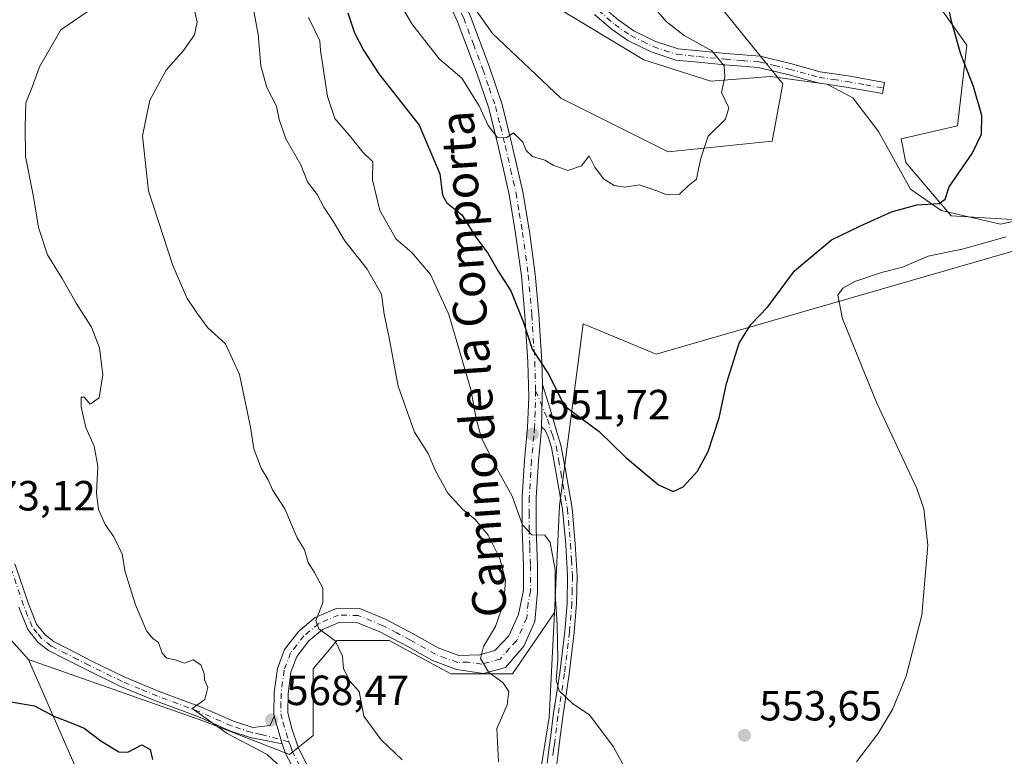
# Model space of a CAD drawing. Units: metres. Extents: x 570020 to 573478, y 4719532 to 4721881.
# Drawn here: x 571339 to 571573, y 4721161 to 4721336 of the extents above; entities that cross this region are included whole.
import ezdxf
from ezdxf.enums import TextEntityAlignment as Align

# ---------------------------------------------------------------- set-up
doc = ezdxf.new("R2010")
doc.units = ezdxf.units.M
doc.header["$MEASUREMENT"] = 0
doc.linetypes.add('DGN Style 4', pattern=[2.6384748266838614, 1.318413404963828, -0.6592067024819142, 0.001648016756204785, -0.6592067024819142])
for name, color, linetype, lineweight in [('Arbolado forestal CxS', 92, 'Continuous', 0), ('Camino Cxs', 7, 'Continuous', 0), ('Camino eje', 30, 'DGN Style 4', 13), ('Corriente natural lineal', 142, 'Continuous', 13), ('Cultivos herbáceos CxS', 92, 'Continuous', 0), ('Curva de nivel maestra', 30, 'Continuous', 30), ('Curva de nivel normal', 30, 'Continuous', 0), ('Matorral CxS', 135, 'Continuous', 0), ('Punto de cota en terreno', 7, 'Continuous', 0), ('Rótulo de punto de cota en terreno', 7, 'Continuous', 0), ('Texto cartográfico', 7, 'Continuous', 0)]:
    doc.layers.add(name, color=color, linetype=linetype, lineweight=lineweight)
doc.styles.add('Style-Arial', font='txt')

# ---------------------------------------------------------------- blocks, each defined once
blk = doc.blocks.new('*U13')
at = {"layer": 'Cultivos herbáceos CxS', "color": 92, "linetype": 'Continuous', "lineweight": 0}
for points in [[(571597.4814999999, 4720943.015100001, 569.8708999999944), (571540.1911000004, 4720993.627900001, 565.141499999998), (571505.5822999999, 4721022.2237, 564.1806999999973), (571492.9389000004, 4721052.652899999, 562.1634999999952), (571483.2779000001, 4721103.9825, 558.4269999999962), (571475.9974999996, 4721123.5737, 559.2400999999954), (571462.8003000002, 4721156.208100001, 557.5936999999976), (571465.1322999997, 4721170.4363, 556.9164000000019), (571466.3321000002, 4721195.2993, 556.3812000000034), (571467.5560999997, 4721220.676700001, 552.8954999999987), (571473.1951000001, 4721263.849500001, 548.6156000000046), (571490.5208999999, 4721256.6095, 547.8368000000046), (571577.9053999997, 4721281.863500001, 555.8876000000018)], [(571577.7016000003, 4721288.423699999, 551.9863000000041), (571560.5355000002, 4721289.435900001, 550.403999999995), (571549.7578999996, 4721302.129899999, 548.1760000000068), (571548.6319000004, 4721307.760299999, 547.8453000000009), (571561.9918999998, 4721310.8101, 548.9891000000061), (571564.2443000004, 4721329.951099999, 549.8524999999936), (571558.6155000003, 4721337.8325, 550.1165999999939)]]:
    blk.add_polyline3d(points, dxfattribs=at)
blk = doc.blocks.new('5PATER')
at = {"layer": 'Punto de cota en terreno', "linetype": 'Continuous', "lineweight": 0}
h = blk.add_hatch(color=51, dxfattribs=at)
edge = h.paths.add_edge_path()
edge.add_ellipse((0, 0), major_axis=(-0.1095731443231308, -0.1110710700762829), ratio=0.9994222409660322, start_angle=0, end_angle=360)

msp = doc.modelspace()

# ---------------------------------------------------------------- linework, layer by layer
at = {"layer": 'Arbolado forestal CxS', "color": 92, "linetype": 'Continuous', "lineweight": 0}
for points in [[(571436.5049000002, 4721367.266899999, 540.3283999999985), (571441.4905000003, 4721347.1555, 541.4094999999943), (571451.6904999996, 4721332.704500001, 542.5075999999972), (571467.8409000002, 4721317.4035, 543.5734999999986), (571493.3416999998, 4721304.6527, 544.3895000000048), (571517.9930999996, 4721307.2027, 546.2212000000001), (571520.5433, 4721320.803099999, 546.2274000000034), (571502.6929000001, 4721342.904300001, 549.9413999999961), (571483.1426999997, 4721359.9057, 547.261599999998), (571469.5422999999, 4721380.3069, 546.5356000000029), (571478.0431000004, 4721397.307700001, 554.6634999999952), (571497.5944999997, 4721411.758300001, 566.1468000000023), (571518.8453000002, 4721425.358700001, 577.5247999999992), (571535.8466999996, 4721437.259099999, 586.0249999999943), (571539.2468999998, 4721460.2105, 589.1668999999965), (571535.9134999998, 4721477.327500001, 584.5501999999979)], [(571436.5049000002, 4721367.266899999, 540.3283999999985), (571441.4905000003, 4721347.1555, 541.4094999999943), (571451.6904999996, 4721332.704500001, 542.5075999999972), (571467.8409000002, 4721317.4035, 543.5734999999986), (571493.3416999998, 4721304.6527, 544.3895000000048), (571517.9930999996, 4721307.2027, 546.2212000000001), (571520.5433, 4721320.803099999, 546.2274000000034), (571502.6929000001, 4721342.904300001, 549.9413999999961), (571483.1426999997, 4721359.9057, 547.261599999998), (571469.5422999999, 4721380.3069, 546.5356000000029), (571478.0431000004, 4721397.307700001, 554.6634999999952), (571497.5944999997, 4721411.758300001, 566.1468000000023), (571518.8453000002, 4721425.358700001, 577.5247999999992), (571535.8466999996, 4721437.259099999, 586.0249999999943), (571539.2468999998, 4721460.2105, 589.1668999999965), (571535.9134999998, 4721477.327500001, 584.5501999999979)], [(571584.5116999998, 4721350.217300001, 552.5651999999973), (571565.3706999999, 4721345.713099999, 552.9174999999959), (571558.6155000003, 4721337.8325, 550.1165999999939), (571564.2443000004, 4721329.951099999, 549.8524999999936), (571561.9918999998, 4721310.8101, 548.9891000000061), (571548.6319000004, 4721307.760299999, 547.8453000000009), (571549.7578999996, 4721302.129899999, 548.1760000000068), (571560.5355000002, 4721289.435900001, 550.403999999995), (571577.7016000003, 4721288.423699999, 551.9863000000041), (571577.9053999997, 4721281.863500001, 555.8876000000018), (571490.5208999999, 4721256.6095, 547.8368000000046), (571473.1951000001, 4721263.849500001, 548.6156000000046), (571467.5560999997, 4721220.676700001, 552.8954999999987), (571466.3321000002, 4721195.2993, 556.3812000000034)], [(571441.4905000003, 4721347.1555, 541.4094999999943), (571451.6904999996, 4721332.704500001, 542.5075999999972), (571467.8409000002, 4721317.4035, 543.5734999999986), (571493.3416999998, 4721304.6527, 544.3895000000048), (571517.9930999996, 4721307.2027, 546.2212000000001), (571520.5433, 4721320.803099999, 546.2274000000034), (571502.6929000001, 4721342.904300001, 549.9413999999961)], [(571502.6929000001, 4721342.904300001, 549.9413999999961), (571520.5433, 4721320.803099999, 546.2274000000034), (571517.9930999996, 4721307.2027, 546.2212000000001), (571493.3416999998, 4721304.6527, 544.3895000000048), (571467.8409000002, 4721317.4035, 543.5734999999986), (571451.6904999996, 4721332.704500001, 542.5075999999972), (571441.4905000003, 4721347.1555, 541.4094999999943)], [(571558.6155000003, 4721337.8325, 550.1165999999939), (571564.2443000004, 4721329.951099999, 549.8524999999936), (571561.9918999998, 4721310.8101, 548.9891000000061), (571548.6319000004, 4721307.760299999, 547.8453000000009), (571549.7578999996, 4721302.129899999, 548.1760000000068), (571560.5355000002, 4721289.435900001, 550.403999999995), (571577.7016000003, 4721288.423699999, 551.9863000000041)], [(571341.5229000002, 4721184.179300001, 573.4686999999976), (571324.1505000005, 4721203.4605, 572.9373999999953), (571298.2915000003, 4721240.7293, 572.297900000005), (571281.5585000003, 4721235.4055, 569.609700000001), (571257.2204999998, 4721262.026500001, 570.1376000000018), (571232.1217, 4721272.674500001, 572.1886999999988), (571219.3234999999, 4721290.212099999, 573.1218999999984), (571161.3350999998, 4721266.910900001, 570.0696000000025), (571013.1568999998, 4721229.908299999, 528.8347000000067)], [(571577.9053999997, 4721281.863500001, 555.8876000000018), (571490.5208999999, 4721256.6095, 547.8368000000046), (571473.1951000001, 4721263.849500001, 548.6156000000046), (571467.5560999997, 4721220.676700001, 552.8954999999987), (571466.3321000002, 4721195.2993, 556.3812000000034), (571456.3657000001, 4721180.8003, 559.5050999999949), (571441.7285000002, 4721180.8005, 561.4088999999949), (571427.0916999998, 4721188.682700001, 563.2544000000053), (571414.7067, 4721188.682700001, 564.8059999999969), (571413.3289000001, 4721187.028700001, 565.0237000000052), (571409.0777000003, 4721181.926700001, 565.9921999999933), (571409.0773, 4721166.1647, 568.1076999999932), (571403.4473000001, 4721161.660900001, 568.9585999999981), (571383.1815, 4721169.542099999, 570.1545000000042), (571341.5229000002, 4721184.179300001, 573.4686999999976), (571324.1505000005, 4721203.4605, 572.9373999999953), (571298.2915000003, 4721240.7293, 572.297900000005), (571281.5585000003, 4721235.4055, 569.609700000001), (571257.2204999998, 4721262.026500001, 570.1376000000018), (571232.1217, 4721272.674500001, 572.1886999999988), (571219.3234999999, 4721290.212099999, 573.1218999999984), (571161.3350999998, 4721266.910900001, 570.0696000000025)], [(571357.2845000001, 4721148.1501, 578.7226999999984), (571341.5229000002, 4721184.179300001, 573.4686999999976), (571383.1815, 4721169.542099999, 570.1545000000042), (571403.4473000001, 4721161.660900001, 568.9585999999981), (571409.0773, 4721166.1647, 568.1076999999932), (571409.0777000003, 4721181.926700001, 565.9921999999933), (571413.3289000001, 4721187.028700001, 565.0237000000052), (571414.7067, 4721188.682700001, 564.8059999999969), (571427.0916999998, 4721188.682700001, 563.2544000000053), (571441.7285000002, 4721180.8005, 561.4088999999949), (571456.3657000001, 4721180.8003, 559.5050999999949), (571466.3321000002, 4721195.2993, 556.3812000000034), (571465.1322999997, 4721170.4363, 556.9164000000019), (571462.8003000002, 4721156.208100001, 557.5936999999976)], [(571341.5229000002, 4721184.179300001, 573.4686999999976), (571383.1815, 4721169.542099999, 570.1545000000042), (571403.4473000001, 4721161.660900001, 568.9585999999981), (571409.0773, 4721166.1647, 568.1076999999932), (571409.0777000003, 4721181.926700001, 565.9921999999933), (571413.3289000001, 4721187.028700001, 565.0237000000052), (571414.7067, 4721188.682700001, 564.8059999999969), (571427.0916999998, 4721188.682700001, 563.2544000000053), (571441.7285000002, 4721180.8005, 561.4088999999949), (571456.3657000001, 4721180.8003, 559.5050999999949), (571466.3321000002, 4721195.2993, 556.3812000000034)], [(571341.5229000002, 4721184.179300001, 573.4686999999976), (571383.1815, 4721169.542099999, 570.1545000000042), (571403.4473000001, 4721161.660900001, 568.9585999999981), (571409.0773, 4721166.1647, 568.1076999999932), (571409.0777000003, 4721181.926700001, 565.9921999999933), (571413.3289000001, 4721187.028700001, 565.0237000000052), (571414.7067, 4721188.682700001, 564.8059999999969), (571427.0916999998, 4721188.682700001, 563.2544000000053), (571441.7285000002, 4721180.8005, 561.4088999999949), (571456.3657000001, 4721180.8003, 559.5050999999949), (571466.3321000002, 4721195.2993, 556.3812000000034)], [(571466.3321000002, 4721195.2993, 556.3812000000034), (571465.1322999997, 4721170.4363, 556.9164000000019), (571462.8003000002, 4721156.208100001, 557.5936999999976), (571475.9974999996, 4721123.5737, 559.2400999999954), (571483.2779000001, 4721103.9825, 558.4269999999962), (571492.9389000004, 4721052.652899999, 562.1634999999952), (571505.5822999999, 4721022.2237, 564.1806999999973), (571540.1911000004, 4720993.627900001, 565.141499999998), (571597.4814999999, 4720943.015100001, 569.8708999999944), (571610.9121000003, 4720936.8619, 570.3652000000002), (571628.6941000001, 4720937.128699999, 570.3102000000072), (571652.1812000005, 4720938.117500001, 570.725099999996), (571675.9767000005, 4720924.192100001, 573.5074000000022)], [(571341.5229000002, 4721184.179300001, 573.4686999999976), (571357.2845000001, 4721148.1501, 578.7226999999984), (571363.9294999996, 4721133.012499999, 582.3407000000007), (571370.9943000004, 4721116.998299999, 585.3200999999972), (571370.5230999999, 4721103.339500001, 589.0017999999982), (571368.6387, 4721091.093499999, 592.6196000000054), (571367.6964999996, 4721079.318700001, 593.2277000000031), (571383.2390999999, 4721068.4857, 590.8343000000023), (571377.1158999996, 4721059.536900001, 589.7265000000043), (571366.2827000003, 4721052.0011, 589.1601999999984), (571358.7467, 4721043.5229, 587.4336999999941), (571352.3563000001, 4721033.045299999, 584.1319999999978)]]:
    msp.add_polyline3d(points, dxfattribs=at)
at = {"layer": 'Camino Cxs', "color": 7, "linetype": 'Continuous', "lineweight": 0, "extrusion": (0.002737550877671067, 0.1244341309650525, 0.9922240940766176), "elevation": 589596.6312921385, "flags": 128}
msp.add_lwpolyline([(-467482.8962577981, -4695796.802851069), (-467482.8962577981, -4695806.883658183)], dxfattribs=at)
msp.add_lwpolyline([(-467482.8962577981, -4695796.802851069), (-467482.8962577981, -4695806.883658183)], dxfattribs=at)
at = {"layer": 'Camino Cxs', "color": 7, "linetype": 'Continuous', "lineweight": 0, "extrusion": (-0.04713477518824597, 0.1649717131672295, 0.9851713794171159), "elevation": 752487.2782735253, "flags": 128}
msp.add_lwpolyline([(-1846420.014932074, -4317458.454427117), (-1846420.014932074, -4317451.508119662)], dxfattribs=at)
msp.add_lwpolyline([(-1846420.014932074, -4317458.454427117), (-1846420.014932074, -4317451.508119662)], dxfattribs=at)
at = {"layer": 'Camino Cxs', "color": 7, "linetype": 'Continuous', "lineweight": 0}
for points in [[(571440.8000999996, 4721355.9801, 542.2231999999931), (571439.8501000004, 4721352.9301, 543.8218000000053), (571443.4301000005, 4721343.1601, 547.5610000000015), (571446.3300999999, 4721337.030099999, 549.5969999999943), (571450.9401000004, 4721324.710100001, 546.3415999999997), (571453.9501, 4721315.9101, 546.7465999999986), (571456.2701000003, 4721306.450099999, 550.9823999999935), (571458.8701, 4721295.1601, 551.0443999999989), (571460.4101, 4721285.780099999, 553.5041999999958), (571461.7901, 4721275.5801, 551.4311000000016), (571462.6401000004, 4721266.0601, 550.3978999999963), (571463.3501000004, 4721254.9301, 551.3156000000017), (571463.5000999998, 4721249.4001, 551.9465999999958)], [(571404.6601, 4721157.8101, 571.3114999999962), (571402.5500999996, 4721161.850099999, 570.8362000000052), (571401.7500999998, 4721164.1801, 570.0819000000047), (571399.8701, 4721170.7601, 568.8901000000042), (571399.7385, 4721171.3103, 568.9021000000066), (571399.8400999998, 4721176.3201, 568.8239999999934), (571400.5900999998, 4721182.020099999, 566.897100000002), (571402.2901, 4721186.550100001, 566.1992000000029), (571405.7001, 4721190.940099999, 566.3190000000031), (571409.5500999996, 4721194.140100001, 566.7854999999981), (571414.7801000001, 4721196.360099999, 567.3448999999965), (571420.1300999997, 4721196.280099999, 566.1224999999977), (571426.2801000001, 4721193.7501, 565.172200000001), (571432.9600999998, 4721190.220100001, 563.2045000000071), (571438.7901, 4721186.920100001, 561.7885999999999), (571443.6601, 4721185.140100001, 561.2924000000058), (571448.6700999998, 4721185.3101, 560.7353000000003), (571452.2200999996, 4721186.300100001, 559.9542999999976), (571455.5601000004, 4721189.7601, 560.0880999999936), (571457.8400999998, 4721194.890100001, 559.7234999999928), (571459.0201000003, 4721200.600099999, 559.670100000003), (571459.0000999998, 4721206.450099999, 558.7290999999968), (571458.6901000004, 4721215.110099999, 558.6340999999958), (571458.7200999996, 4721222.7501, 557.6624000000012), (571459.2500999998, 4721231.5001, 556.9400000000023), (571459.9700999996, 4721239.2401, 556.3635000000068), (571460.2701000003, 4721246.460100001, 554.9921999999933), (571460.0401, 4721254.780099999, 553.9599000000017), (571459.3400999998, 4721265.800100001, 553.6649000000034), (571458.5000999998, 4721275.210100001, 552.2054000000062), (571457.1401000004, 4721285.290100001, 551.5383000000002), (571455.6201, 4721294.520099999, 551.3476999999984), (571453.0601000004, 4721305.6801, 549.3484999999928), (571450.7701000003, 4721314.9801, 547.6264999999985), (571447.8201000001, 4721323.590100001, 547.7378000000026), (571443.2901, 4721335.7401, 546.993100000007), (571440.3800999997, 4721341.890100001, 545.8527999999933)], [(571399.8701, 4721170.7601, 568.8901000000042), (571399.7385, 4721171.3103, 568.9021000000066), (571399.8400999998, 4721176.3201, 568.8239999999934), (571400.5900999998, 4721182.020099999, 566.897100000002), (571402.2901, 4721186.550100001, 566.1992000000029), (571405.7001, 4721190.940099999, 566.3190000000031), (571409.5500999996, 4721194.140100001, 566.7854999999981), (571414.7801000001, 4721196.360099999, 567.3448999999965), (571420.1300999997, 4721196.280099999, 566.1224999999977), (571426.2801000001, 4721193.7501, 565.172200000001), (571432.9600999998, 4721190.220100001, 563.2045000000071), (571438.7901, 4721186.920100001, 561.7885999999999), (571443.6601, 4721185.140100001, 561.2924000000058), (571448.6700999998, 4721185.3101, 560.7353000000003), (571452.2200999996, 4721186.300100001, 559.9542999999976), (571455.5601000004, 4721189.7601, 560.0880999999936), (571457.8400999998, 4721194.890100001, 559.7234999999928), (571459.0201000003, 4721200.600099999, 559.670100000003), (571459.0000999998, 4721206.450099999, 558.7290999999968), (571458.6901000004, 4721215.110099999, 558.6340999999958), (571458.7200999996, 4721222.7501, 557.6624000000012), (571459.2500999998, 4721231.5001, 556.9400000000023), (571459.9700999996, 4721239.2401, 556.3635000000068), (571460.2701000003, 4721246.460100001, 554.9921999999933), (571460.0401, 4721254.780099999, 553.9599000000017), (571459.3400999998, 4721265.800100001, 553.6649000000034), (571458.5000999998, 4721275.210100001, 552.2054000000062), (571457.1401000004, 4721285.290100001, 551.5383000000002), (571455.6201, 4721294.520099999, 551.3476999999984), (571453.0601000004, 4721305.6801, 549.3484999999928), (571450.7701000003, 4721314.9801, 547.6264999999985), (571447.8201000001, 4721323.590100001, 547.7378000000026), (571443.2901, 4721335.7401, 546.993100000007), (571440.3800999997, 4721341.890100001, 545.8527999999933)], [(571446.3300999999, 4721337.030099999, 549.5969999999943), (571450.9401000004, 4721324.710100001, 546.3415999999997), (571453.9501, 4721315.9101, 546.7465999999986), (571456.2701000003, 4721306.450099999, 550.9823999999935), (571458.8701, 4721295.1601, 551.0443999999989), (571460.4101, 4721285.780099999, 553.5041999999958), (571461.7901, 4721275.5801, 551.4311000000016), (571462.6401000004, 4721266.0601, 550.3978999999963), (571463.3501000004, 4721254.9301, 551.3156000000017), (571463.5000999998, 4721249.4001, 551.9465999999958), (571463.2801000001, 4721239.4001, 553.2013000000006), (571463.2651000004, 4721238.8345, 553.3611999999994), (571462.5500999996, 4721231.2501, 554.054999999993), (571462.0301000001, 4721222.640100001, 556.1018999999942), (571461.9901000002, 4721215.1601, 556.6915000000008), (571462.3101000004, 4721206.520099999, 556.858600000007), (571462.3300999999, 4721200.2601, 557.9513000000006), (571461.7001, 4721193.200099999, 559.4214999999967), (571459.1101000002, 4721187.380100001, 559.6003999999957), (571454.7600999996, 4721182.270099999, 560.1486000000004), (571449.5401, 4721180.8301, 560.6474000000017), (571443.1300999997, 4721181.8101, 561.3557000000001), (571437.4001000002, 4721183.9101, 562.0571000000054), (571431.3800999997, 4721187.3201, 563.1008000000002), (571424.8800999997, 4721190.7501, 565.0880999999936), (571419.4501, 4721192.9801, 565.1401999999945), (571415.4200999998, 4721193.040100001, 565.817200000005), (571411.2901, 4721191.290100001, 566.6024999999936), (571408.0900999998, 4721188.630100001, 566.4985000000015), (571405.2100999998, 4721184.920100001, 566.5528000000049), (571403.8201000001, 4721181.210100001, 566.9070999999967), (571403.1401000004, 4721176.0701, 567.7921999999963), (571403.0701000001, 4721171.590100001, 568.4964999999938), (571403.9401000004, 4721168.0101, 569.2431999999973), (571405.6001000004, 4721163.1501, 570.3398000000016), (571407.5401, 4721159.4301, 569.9511000000057)], [(571477.6001000004, 4721339.300100001, 547.4475999999995), (571481.4901000002, 4721335.940099999, 547.3904999999941), (571485.1700999998, 4721333.4001, 545.9961999999941), (571490.3000999996, 4721330.870100001, 546.1238000000012), (571495.7200999996, 4721329.090100001, 546.7207999999955), (571500.7100999998, 4721328.610099999, 548.0850000000064), (571507.0601000004, 4721327.960100001, 548.4475999999995), (571515.1501000002, 4721327.3201, 550.3723000000027), (571522.3901000004, 4721325.590100001, 551.7943999999989), (571529.4401000004, 4721323.620100001, 550.2492000000057), (571536.0401, 4721322.6601, 552.3046999999933), (571544.6700999998, 4721321.120100001, 551.9043999999994), (571544.2200999996, 4721318.470100001, 549.5607000000019), (571535.6001000004, 4721320.0001, 550.5889000000025), (571528.8800999997, 4721320.9901, 550.426099999997), (571521.7100999998, 4721322.9901, 549.7066999999952), (571514.7200999996, 4721324.6501, 548.8105999999971), (571506.8201000001, 4721325.280099999, 547.2918000000063), (571500.4401000004, 4721325.9301, 546.8233999999939), (571495.1700999998, 4721326.4301, 545.7434999999969), (571489.2801000001, 4721328.370100001, 545.3954999999987), (571483.8000999996, 4721331.0801, 544.8803999999947), (571479.8400999998, 4721333.8101, 545.2419999999984), (571475.8800999997, 4721337.2301, 545.3142999999982)], [(571477.6001000004, 4721339.300100001, 547.4475999999995), (571481.4901000002, 4721335.940099999, 547.3904999999941), (571485.1700999998, 4721333.4001, 545.9961999999941), (571490.3000999996, 4721330.870100001, 546.1238000000012), (571495.7200999996, 4721329.090100001, 546.7207999999955), (571500.7100999998, 4721328.610099999, 548.0850000000064), (571507.0601000004, 4721327.960100001, 548.4475999999995), (571515.1501000002, 4721327.3201, 550.3723000000027), (571522.3901000004, 4721325.590100001, 551.7943999999989), (571529.4401000004, 4721323.620100001, 550.2492000000057), (571536.0401, 4721322.6601, 552.3046999999933), (571544.6700999998, 4721321.120100001, 551.9043999999994), (571544.2200999996, 4721318.470100001, 549.5607000000019), (571535.6001000004, 4721320.0001, 550.5889000000025), (571528.8800999997, 4721320.9901, 550.426099999997), (571521.7100999998, 4721322.9901, 549.7066999999952), (571514.7200999996, 4721324.6501, 548.8105999999971), (571506.8201000001, 4721325.280099999, 547.2918000000063), (571500.4401000004, 4721325.9301, 546.8233999999939), (571495.1700999998, 4721326.4301, 545.7434999999969), (571489.2801000001, 4721328.370100001, 545.3954999999987), (571483.8000999996, 4721331.0801, 544.8803999999947), (571479.8400999998, 4721333.8101, 545.2419999999984), (571475.8800999997, 4721337.2301, 545.3142999999982)], [(571464.6601, 4721159.540100001, 558.409599999999), (571465.0201000003, 4721162.850099999, 558.7244999999966), (571465.4001000002, 4721165.4901, 559.0782000000036), (571466.0701000001, 4721170.850099999, 558.7632000000012), (571467.6001000004, 4721180.9801, 556.5176999999967), (571468.7901, 4721190.850099999, 557.2149999999965), (571469.3501000004, 4721197.5701, 556.4121000000014), (571469.4901000002, 4721204.020099999, 555.979600000006), (571469.0301000001, 4721211.4901, 556.4275000000052), (571468.2901, 4721219.790100001, 556.4569000000047), (571466.7901, 4721228.340100001, 553.6159000000043), (571465.6601, 4721234.520099999, 552.4369000000006), (571464.8501000004, 4721237.050100001, 552.741399999999), (571464.1501000002, 4721238.5701, 552.9253000000026), (571463.2801000001, 4721239.4001, 553.2013000000006), (571463.5000999998, 4721249.4001, 551.9465999999958), (571465.2901, 4721243.870100001, 551.5632000000041), (571466.9700999996, 4721237.880100001, 551.3634000000021), (571467.8701, 4721235.0701, 551.3640000000014), (571469.0201000003, 4721228.7401, 552.5840999999928), (571470.5401, 4721220.090100001, 553.9784999999974), (571471.2901, 4721211.6601, 554.1453000000038), (571471.7701000003, 4721204.0701, 553.8791000000056), (571471.6201, 4721197.450099999, 554.3040000000037), (571471.0500999996, 4721190.620100001, 555.1895999999979), (571469.8501000004, 4721180.6801, 555.5283999999956), (571468.3201000001, 4721170.540100001, 556.7054999999964), (571467.6501000002, 4721165.190099999, 556.556500000006), (571467.2801000001, 4721162.5701, 556.3193000000028), (571466.9301000005, 4721159.4301, 556.5234999999957)], [(571463.5000999998, 4721249.4001, 551.9465999999958), (571465.2901, 4721243.870100001, 551.5632000000041), (571466.9700999996, 4721237.880100001, 551.3634000000021), (571467.8701, 4721235.0701, 551.3640000000014), (571469.0201000003, 4721228.7401, 552.5840999999928), (571470.5401, 4721220.090100001, 553.9784999999974), (571471.2901, 4721211.6601, 554.1453000000038), (571471.7701000003, 4721204.0701, 553.8791000000056), (571471.6201, 4721197.450099999, 554.3040000000037), (571471.0500999996, 4721190.620100001, 555.1895999999979), (571469.8501000004, 4721180.6801, 555.5283999999956), (571468.3201000001, 4721170.540100001, 556.7054999999964), (571467.6501000002, 4721165.190099999, 556.556500000006), (571467.2801000001, 4721162.5701, 556.3193000000028), (571466.9301000005, 4721159.4301, 556.5234999999957)], [(571463.2801000001, 4721239.4001, 553.2013000000006), (571463.2651000004, 4721238.8345, 553.3611999999994), (571462.5500999996, 4721231.2501, 554.054999999993), (571462.0301000001, 4721222.640100001, 556.1018999999942), (571461.9901000002, 4721215.1601, 556.6915000000008), (571462.3101000004, 4721206.520099999, 556.858600000007), (571462.3300999999, 4721200.2601, 557.9513000000006), (571461.7001, 4721193.200099999, 559.4214999999967), (571459.1101000002, 4721187.380100001, 559.6003999999957), (571454.7600999996, 4721182.270099999, 560.1486000000004), (571449.5401, 4721180.8301, 560.6474000000017), (571443.1300999997, 4721181.8101, 561.3557000000001), (571437.4001000002, 4721183.9101, 562.0571000000054), (571431.3800999997, 4721187.3201, 563.1008000000002), (571424.8800999997, 4721190.7501, 565.0880999999936), (571419.4501, 4721192.9801, 565.1401999999945), (571415.4200999998, 4721193.040100001, 565.817200000005), (571411.2901, 4721191.290100001, 566.6024999999936), (571408.0900999998, 4721188.630100001, 566.4985000000015), (571405.2100999998, 4721184.920100001, 566.5528000000049), (571403.8201000001, 4721181.210100001, 566.9070999999967), (571403.1401000004, 4721176.0701, 567.7921999999963), (571403.0701000001, 4721171.590100001, 568.4964999999938), (571403.9401000004, 4721168.0101, 569.2431999999973), (571405.6001000004, 4721163.1501, 570.3398000000016), (571407.5401, 4721159.4301, 569.9511000000057)], [(571464.6601, 4721159.540100001, 558.409599999999), (571465.0201000003, 4721162.850099999, 558.7244999999966), (571465.4001000002, 4721165.4901, 559.0782000000036), (571466.0701000001, 4721170.850099999, 558.7632000000012), (571467.6001000004, 4721180.9801, 556.5176999999967), (571468.7901, 4721190.850099999, 557.2149999999965), (571469.3501000004, 4721197.5701, 556.4121000000014), (571469.4901000002, 4721204.020099999, 555.979600000006), (571469.0301000001, 4721211.4901, 556.4275000000052), (571468.2901, 4721219.790100001, 556.4569000000047), (571466.7901, 4721228.340100001, 553.6159000000043), (571465.6601, 4721234.520099999, 552.4369000000006), (571464.8501000004, 4721237.050100001, 552.741399999999), (571464.1501000002, 4721238.5701, 552.9253000000026), (571463.2801000001, 4721239.4001, 553.2013000000006)], [(571338.3101000004, 4721206.850099999, 575.1518999999971), (571341.5000999998, 4721197.4001, 575.6946000000025), (571343.4600999998, 4721192.5701, 574.9771999999939), (571345.5000999998, 4721190.050100001, 574.1854000000021), (571347.5900999998, 4721188.380100001, 573.3282000000036), (571351.1401000004, 4721186.600099999, 573.497000000003), (571356.4401000004, 4721183.890100001, 573.199099999998), (571364.2301000003, 4721180.0801, 573.4196999999986), (571372.5800999999, 4721176.620100001, 572.5969999999943), (571382.6101000002, 4721172.880100001, 571.2562000000034), (571390.1801000005, 4721169.550100001, 571.7645000000048), (571394.7901, 4721168.020099999, 570.2880000000005), (571398.8701, 4721168.540100001, 569.0663000000059), (571399.8701, 4721170.7601, 568.8901000000042), (571401.7500999998, 4721164.1801, 570.0819000000047), (571398.6001000004, 4721164.800100001, 570.3420000000042), (571394.1700999998, 4721165.6601, 571.2382999999973), (571389.3000999996, 4721167.280099999, 571.8120000000055), (571381.6901000004, 4721170.630100001, 571.6564000000071), (571371.6901000004, 4721174.360099999, 573.0913), (571363.2301000003, 4721177.870100001, 573.7019), (571355.3501000004, 4721181.720100001, 573.4104999999981), (571350.0401, 4721184.4301, 573.3307000000059), (571346.2701000003, 4721186.3201, 573.1067000000039), (571343.7801000001, 4721188.3101, 573.5809000000008), (571341.3501000004, 4721191.3301, 575.4214000000065), (571339.2200999996, 4721196.5601, 577.4541000000027)], [(571338.3101000004, 4721206.850099999, 575.1518999999971), (571341.5000999998, 4721197.4001, 575.6946000000025), (571343.4600999998, 4721192.5701, 574.9771999999939), (571345.5000999998, 4721190.050100001, 574.1854000000021), (571347.5900999998, 4721188.380100001, 573.3282000000036), (571351.1401000004, 4721186.600099999, 573.497000000003), (571356.4401000004, 4721183.890100001, 573.199099999998), (571364.2301000003, 4721180.0801, 573.4196999999986), (571372.5800999999, 4721176.620100001, 572.5969999999943), (571382.6101000002, 4721172.880100001, 571.2562000000034), (571390.1801000005, 4721169.550100001, 571.7645000000048), (571394.7901, 4721168.020099999, 570.2880000000005), (571398.8701, 4721168.540100001, 569.0663000000059), (571399.8701, 4721170.7601, 568.8901000000042)], [(571401.7500999998, 4721164.1801, 570.0819000000047), (571398.6001000004, 4721164.800100001, 570.3420000000042), (571394.1700999998, 4721165.6601, 571.2382999999973), (571389.3000999996, 4721167.280099999, 571.8120000000055), (571381.6901000004, 4721170.630100001, 571.6564000000071), (571371.6901000004, 4721174.360099999, 573.0913), (571363.2301000003, 4721177.870100001, 573.7019), (571355.3501000004, 4721181.720100001, 573.4104999999981), (571350.0401, 4721184.4301, 573.3307000000059), (571346.2701000003, 4721186.3201, 573.1067000000039), (571343.7801000001, 4721188.3101, 573.5809000000008), (571341.3501000004, 4721191.3301, 575.4214000000065), (571339.2200999996, 4721196.5601, 577.4541000000027)], [(571404.6601, 4721157.8101, 571.3114999999962), (571402.5500999996, 4721161.850099999, 570.8362000000052), (571401.7500999998, 4721164.1801, 570.0819000000047)]]:
    msp.add_polyline3d(points, dxfattribs=at)
at = {"layer": 'Camino eje', "color": 30, "linetype": 'DGN Style 4', "lineweight": 13}
for points in [[(571437.5367000002, 4721357.780099999, 541.1591000000044), (571438.2901, 4721352.3851, 542.874299999996), (571441.9051000001, 4721342.5251, 546.0535999999993), (571444.8101000004, 4721336.3851, 548.1229000000021), (571447.1151000002, 4721330.225099999, 548.3055000000022), (571449.3800999997, 4721324.1501, 546.9138999999996), (571450.8551000003, 4721319.845100001, 546.4760999999999), (571452.3601000002, 4721315.4451, 546.1383999999962), (571453.5201000003, 4721310.715100001, 548.2722999999969), (571454.6651, 4721306.065099999, 550.1266999999935), (571455.9451000001, 4721300.485099999, 551.4560999999958), (571457.2451, 4721294.840100001, 550.6052000000054), (571458.0151000004, 4721290.1501, 551.2228999999934), (571458.7751000002, 4721285.5351, 552.2636000000057), (571460.1451000003, 4721275.395099999, 551.7648000000045), (571460.9901000002, 4721265.9301, 551.9723999999987), (571461.6951000001, 4721254.8551, 552.3396000000066), (571461.8850999996, 4721247.9301, 553.1851000000024)], [(571476.7401000002, 4721338.265100001, 546.0681999999942), (571480.6651, 4721334.8751, 546.1264999999985), (571484.4851000002, 4721332.2401, 544.7032000000036), (571487.2251000004, 4721330.8851, 545.7155999999959), (571489.7901, 4721329.620100001, 545.6964000000007), (571492.5000999998, 4721328.7301, 545.198900000003), (571495.4451000001, 4721327.7601, 545.523199999996), (571498.0800999999, 4721327.5101, 546.1095000000059), (571500.5751, 4721327.270099999, 547.0528999999951), (571506.9401000004, 4721326.620100001, 547.7556000000042), (571510.8901000004, 4721326.3051, 548.9563999999956), (571514.9351000004, 4721325.985099999, 549.6123999999982), (571518.5551000005, 4721325.120100001, 549.9903000000049), (571522.0500999996, 4721324.290100001, 550.7173000000039), (571529.1601, 4721322.3051, 549.303899999999), (571532.5201000003, 4721321.8101, 548.9176000000007), (571535.8201000001, 4721321.3301, 551.3684000000068), (571540.1350999996, 4721320.5601, 552.2758000000031), (571544.4451000001, 4721319.795100001, 550.7770000000019)], [(571461.8850999996, 4721247.9301, 553.1851000000024), (571461.7751000002, 4721242.9301, 553.3987999999954), (571461.6224999996, 4721239.225099999, 554.6052000000054), (571461.4401000004, 4721237.1875, 555.329899999997), (571460.9001000002, 4721231.3751, 555.4591999999975), (571460.3750999998, 4721222.6951, 556.8837000000058), (571460.3601000002, 4721218.8751, 557.2688000000053), (571460.3400999998, 4721215.1351, 557.6609999999928), (571460.4951, 4721210.8051, 557.7814999999973), (571460.6551000001, 4721206.485099999, 557.7930999999953), (571460.6750999996, 4721200.4301, 558.7983999999997), (571460.0850999998, 4721197.575099999, 559.2716999999975), (571459.7701000003, 4721194.045100001, 559.4217999999964), (571457.3350999998, 4721188.5701, 559.0782000000036), (571455.6651, 4721186.840100001, 559.3989000000003), (571453.4901000002, 4721184.2851, 559.890400000004), (571450.8800999997, 4721183.565099999, 560.1380999999965), (571449.1051000003, 4721183.0701, 560.2985000000045), (571445.9001000002, 4721183.5601, 560.8266000000004), (571443.3951000003, 4721183.475099999, 561.1974999999948), (571440.5301000001, 4721184.5251, 561.6196000000054), (571438.0950999996, 4721185.415100001, 561.896900000007), (571432.1700999998, 4721188.770099999, 562.9952000000048), (571428.9200999998, 4721190.485099999, 564.1698000000034), (571425.5800999999, 4721192.2501, 564.5742000000029), (571419.7901, 4721194.630100001, 565.6138000000064), (571415.1001000004, 4721194.700099999, 566.5458000000071), (571410.4200999998, 4721192.715100001, 566.3135000000038), (571406.8951000003, 4721189.7851, 566.3089999999938), (571403.7500999998, 4721185.735099999, 566.335500000001), (571402.2050999999, 4721181.6151, 566.6698000000034), (571401.4901000002, 4721176.1951, 568.0865000000049), (571401.4550999999, 4721173.9551, 568.3432999999932), (571401.4424999999, 4721171.290100001, 568.577900000004), (571401.9051000001, 4721169.3851, 568.6297999999952), (571403.3381000003, 4721164.653700001, 569.8972999999969)], [(571461.8850999996, 4721247.9301, 553.1851000000024), (571464.7200999996, 4721241.220100001, 552.0861000000004), (571465.5601000004, 4721238.225099999, 552.1693999999989), (571465.9101, 4721237.465100001, 552.061400000006), (571466.7651000004, 4721234.795100001, 551.8552000000054), (571467.3400999998, 4721231.630100001, 552.2378999999928), (571467.9051000001, 4721228.540100001, 553.1869000000006), (571469.4151, 4721219.940099999, 555.2100999999967), (571470.1601, 4721211.575099999, 555.2884000000049), (571470.3901000004, 4721207.840100001, 555.0265000000073), (571470.6300999997, 4721204.045100001, 554.9293999999937), (571470.5551000005, 4721200.735099999, 555.1392000000051), (571470.4851000002, 4721197.5101, 555.3573999999935), (571469.9200999998, 4721190.735099999, 556.1959000000061), (571468.7251000004, 4721180.8301, 556.0210999999981), (571467.1951000001, 4721170.6951, 557.4130000000005), (571466.5251000002, 4721165.340100001, 557.7443000000058), (571466.3400999998, 4721164.030099999, 557.6389000000054), (571466.1501000002, 4721162.710100001, 557.5149999999994), (571465.9751000004, 4721161.140100001, 557.4937999999966)], [(571403.3381000003, 4721164.653700001, 569.8972999999969), (571396.6951000001, 4721166.4101, 570.0197999999946), (571394.4801000003, 4721166.840100001, 570.6288999999961), (571389.7401000002, 4721168.415100001, 571.7244999999966), (571382.1501000002, 4721171.755100001, 571.3928000000016), (571372.1350999996, 4721175.4901, 572.7715000000027), (571367.9600999998, 4721177.220100001, 572.2848999999987), (571363.7301000003, 4721178.975099999, 573.5135000000009), (571355.8951000003, 4721182.8051, 573.0763000000006), (571353.2401000002, 4721184.1601, 573.4676000000036), (571350.5900999998, 4721185.515100001, 573.3942999999999), (571346.9301000005, 4721187.350099999, 572.9327000000048), (571344.6401000004, 4721189.1801, 573.8457999999955), (571343.6201, 4721190.440099999, 574.3053000000073), (571342.4051000001, 4721191.950099999, 574.775999999998), (571341.3400999998, 4721194.565099999, 575.8454999999958), (571340.3601000002, 4721196.9801, 576.5614999999962), (571337.1551000001, 4721206.470100001, 575.7443000000058)], [(571403.3381000003, 4721164.653700001, 569.8972999999969), (571403.6750999996, 4721163.665100001, 570.2038999999932), (571404.0751, 4721162.5001, 570.4823000000034), (571406.1001000004, 4721158.620100001, 570.5050999999949)]]:
    msp.add_polyline3d(points, dxfattribs=at)
at = {"layer": 'Corriente natural lineal', "color": 142, "linetype": 'Continuous', "lineweight": 13}
msp.add_polyline3d([(571606.7901, 4721295.030099999, 553.7571000000025), (571572.2301000003, 4721287.450099999, 551.2690000000002), (571558.1201, 4721290.700099999, 549.9449000000022), (571550.8800999997, 4721295.770099999, 548.7247000000061), (571543.2901, 4721309.5101, 547.2312999999995), (571537.1401000004, 4721317.460100001, 547.2054999999964), (571530.9901000002, 4721320.720100001, 546.9646999999968), (571517.6001000004, 4721322.530099999, 545.9024999999965), (571503.5000999998, 4721321.440099999, 544.9619999999995), (571487.5800999999, 4721326.5101, 543.4628999999986), (571465.8800999997, 4721339.520099999, 541.2994999999937)], dxfattribs=at)
at = {"layer": 'Cultivos herbáceos CxS', "color": 92, "linetype": 'Continuous', "lineweight": 0}
for points in [[(571584.5116999998, 4721350.217300001, 552.5651999999973), (571565.3706999999, 4721345.713099999, 552.9174999999959), (571558.6155000003, 4721337.8325, 550.1165999999939), (571564.2443000004, 4721329.951099999, 549.8524999999936), (571561.9918999998, 4721310.8101, 548.9891000000061), (571548.6319000004, 4721307.760299999, 547.8453000000009), (571549.7578999996, 4721302.129899999, 548.1760000000068), (571560.5355000002, 4721289.435900001, 550.403999999995), (571577.7016000003, 4721288.423699999, 551.9863000000041), (571577.9053999997, 4721281.863500001, 555.8876000000018), (571490.5208999999, 4721256.6095, 547.8368000000046), (571473.1951000001, 4721263.849500001, 548.6156000000046), (571467.5560999997, 4721220.676700001, 552.8954999999987), (571466.3321000002, 4721195.2993, 556.3812000000034)], [(571466.3321000002, 4721195.2993, 556.3812000000034), (571465.1322999997, 4721170.4363, 556.9164000000019), (571462.8003000002, 4721156.208100001, 557.5936999999976), (571475.9974999996, 4721123.5737, 559.2400999999954), (571483.2779000001, 4721103.9825, 558.4269999999962), (571492.9389000004, 4721052.652899999, 562.1634999999952), (571505.5822999999, 4721022.2237, 564.1806999999973), (571540.1911000004, 4720993.627900001, 565.141499999998), (571597.4814999999, 4720943.015100001, 569.8708999999944), (571610.9121000003, 4720936.8619, 570.3652000000002), (571628.6941000001, 4720937.128699999, 570.3102000000072), (571652.1812000005, 4720938.117500001, 570.725099999996), (571675.9767000005, 4720924.192100001, 573.5074000000022)]]:
    msp.add_polyline3d(points, dxfattribs=at)
at = {"layer": 'Curva de nivel maestra', "color": 30, "linetype": 'Continuous', "lineweight": 30, "flags": 128}
for points, elevation in [([(571417.3099999996, 4721337.670100001), (571418.8899999997, 4721332.890100001), (571421.0599999996, 4721328.7501), (571424.6399999997, 4721323.130100001), (571434.2300000004, 4721310.970100001), (571439.1900000004, 4721299.460100001), (571439.7999999998, 4721294.3301), (571440.8200000003, 4721292.530099999), (571444.3899999997, 4721289.710100001), (571447.7000000002, 4721284.4301), (571450.5300000003, 4721280.600099999), (571452.9699999997, 4721276.3301), (571456.0199999996, 4721271.700099999), (571459, 4721264.170100001), (571461.0800000001, 4721257.840100001), (571464.8499999996, 4721252.0601), (571468.7599999999, 4721244.390100001), (571476.9900000002, 4721238.2601), (571483.2300000004, 4721232.220100001), (571491.0300000003, 4721225.630100001), (571494.5499999998, 4721224.0101), (571496.9400000004, 4721225.140100001), (571500.2800000003, 4721228.9001), (571502.8099999996, 4721233.520099999), (571505.4199999999, 4721241.520099999), (571507.2000000002, 4721249.6801), (571510.2199999997, 4721259.2501), (571512.9299999997, 4721263.690099999), (571516.9600000001, 4721267.9001), (571523.3300000001, 4721276.4301), (571532.1399999997, 4721283.7301), (571539.0199999996, 4721287.050100001), (571546.3200000003, 4721290.440099999), (571552.3700000001, 4721292.0701), (571557.6600000003, 4721292.4001), (571559.0700000003, 4721293.440099999), (571560.0599999996, 4721296.3201), (571565.4699999997, 4721304.280099999), (571567.6799999997, 4721308.870100001), (571567.7400000002, 4721313.300100001), (571565.8099999996, 4721320.170100001), (571562.79, 4721327.850099999), (571560.6500000004, 4721335.3201), (571559.9500000002, 4721338.610099999)], 550), ([(571337.3300000001, 4721174.110099999), (571342.9299999997, 4721173.190099999), (571347.5800000001, 4721170.7501), (571352.0300000003, 4721169.030099999), (571354.7400000002, 4721167.920100001), (571358.7199999997, 4721164.840100001), (571362.9600000001, 4721162.2401), (571365.1500000004, 4721162.220100001), (571368.4000000004, 4721163.920100001), (571370.3799999999, 4721162.800100001), (571370.9900000002, 4721160.4301)], 575)]:
    msp.add_lwpolyline(points, dxfattribs=dict(at, elevation=elevation))
at = {"layer": 'Curva de nivel normal', "color": 30, "linetype": 'Continuous', "lineweight": 0, "flags": 128}
for points, elevation in [([(571420.0300000003, 4721356.700099999), (571432.5, 4721334.9901), (571439, 4721326.710100001), (571444.3499999996, 4721322.110099999), (571448.4600000001, 4721315.5701), (571450.5999999996, 4721310.870100001), (571452.7699999996, 4721308.100099999), (571454.9199999999, 4721307.9801), (571456.6200000001, 4721309.170100001), (571458.8600000005, 4721306.9801), (571459.6799999997, 4721304.9301), (571461.1100000005, 4721303.520099999), (571464.1100000005, 4721302.670100001), (571466.0800000001, 4721301.520099999), (571469.5, 4721300.200099999), (571472.7599999999, 4721301.3101), (571474.5599999996, 4721303.7301), (571475.9500000002, 4721301.040100001), (571478.0300000003, 4721298.2401), (571480.5099999999, 4721296.6501), (571483.0199999996, 4721296.300100001), (571486.4400000004, 4721296.780099999), (571488.3700000001, 4721296.1601), (571490.9000000004, 4721295.350099999), (571492.79, 4721294.4901), (571496.0599999996, 4721294.610099999), (571498, 4721296.5001), (571500.0800000001, 4721298.170100001), (571500.5199999996, 4721300.590100001), (571501.2000000002, 4721303.4001), (571502.8600000005, 4721308.4001), (571506.9199999999, 4721312.4001), (571507.7000000002, 4721315.0601), (571506.0199999996, 4721318.7301), (571506.7999999998, 4721322.4001), (571506.6399999997, 4721325.0601), (571503.6799999997, 4721328.640100001), (571497.1200000001, 4721332.2301), (571492.8300000001, 4721335.540100001), (571489.9500000002, 4721338.9801)], 545), ([(571380.3600000005, 4721340.720100001), (571381.5499999998, 4721335.4001), (571380.9000000004, 4721332.4001), (571378.3399999999, 4721328.7301), (571374.2000000002, 4721324.0601), (571370.3200000003, 4721316.940099999), (571368.5599999996, 4721308.440099999), (571370, 4721295.360099999), (571375.7699999996, 4721277.640100001), (571379.2199999997, 4721269.880100001), (571381.4800000004, 4721266.4101), (571384.0700000003, 4721262.870100001), (571388.2699999996, 4721259.090100001), (571391.5800000001, 4721251.8201), (571394.2300000004, 4721239.340100001), (571395.0300000003, 4721234.140100001), (571396.7699999996, 4721229.550100001), (571398.3899999997, 4721226.780099999), (571399.4800000004, 4721224.4101), (571402.3600000005, 4721219.9101), (571405.3300000001, 4721213.050100001), (571407.04, 4721210.2401), (571407.8700000001, 4721207.200099999), (571409.4400000004, 4721204.860099999), (571411.3600000005, 4721201.0701), (571411.4100000003, 4721197.590100001), (571409.7100000001, 4721193.470100001), (571410.4699999997, 4721191.460100001), (571414.2800000003, 4721188.590100001), (571416.0300000003, 4721184.9801), (571416.3200000003, 4721181.9801), (571417.8799999999, 4721178.9801), (571420, 4721176.5801), (571421.1399999997, 4721170.7501), (571425.2000000002, 4721165.1501), (571430.2400000002, 4721160.380100001)], 565), ([(571394.5099999999, 4721340.610099999), (571396.0199999996, 4721332.460100001), (571396.6399999997, 4721325.0801), (571398.1100000005, 4721319.880100001), (571400.4199999999, 4721315.5001), (571401.0199999996, 4721312.360099999), (571402.6299999999, 4721307.710100001), (571406.1500000004, 4721301.590100001), (571407.7400000002, 4721297.5101), (571410.0499999998, 4721294.4901), (571411.6200000001, 4721291.550100001), (571413.6799999997, 4721288.4001), (571416.5700000003, 4721283.5001), (571421.9199999999, 4721276.8201), (571425.2999999998, 4721270.890100001), (571425.9400000004, 4721266.120100001), (571427.0599999996, 4721260.920100001), (571429.2400000002, 4721249.0701), (571433.1799999997, 4721238.120100001), (571436.4000000004, 4721233.0601), (571438.0199999996, 4721229.140100001), (571441.0800000001, 4721223.670100001), (571444.5199999996, 4721219.880100001), (571447.5700000003, 4721217.4101), (571450.6299999999, 4721213.700099999), (571453.4299999997, 4721208.130100001), (571454.7100000001, 4721203.020099999), (571454.3399999999, 4721197.710100001), (571452.3600000005, 4721192.030099999), (571449.5300000003, 4721187.280099999), (571448.8200000003, 4721184.420100001), (571450.7999999998, 4721181.0801), (571454.0899999999, 4721178.7501), (571455.5, 4721176.620100001), (571455.1600000003, 4721173.450099999), (571452.6500000004, 4721167.780099999), (571453.0700000003, 4721159.9301)], 560), ([(571357.2199999997, 4721339.050100001), (571349.25, 4721333.630100001), (571344.1600000003, 4721324.850099999), (571342.4000000004, 4721320.020099999), (571340.8700000001, 4721316.270099999), (571340.7300000004, 4721310.6601), (571340.8300000001, 4721303.540100001), (571342.7300000004, 4721294.0101), (571343.8799999999, 4721286.6801), (571346.0499999998, 4721280.170100001), (571349.4900000002, 4721274.600099999), (571352.8700000001, 4721268.7401), (571356.4600000001, 4721263.0601), (571358.4100000003, 4721258.1501), (571359.1799999997, 4721251.7501), (571358.3200000003, 4721246.280099999), (571356.1699999999, 4721244.780099999), (571354.7400000002, 4721246.440099999), (571354.0700000003, 4721246.440099999), (571354, 4721244.120100001), (571355.1200000001, 4721239.2401), (571357.1200000001, 4721234.780099999), (571357.9800000004, 4721230.0701), (571357.6500000004, 4721223.620100001), (571358.1200000001, 4721219.7601), (571359.75, 4721216.200099999), (571361.7999999998, 4721213.3201), (571363.7699999996, 4721209.1501), (571364.4800000004, 4721204.950099999), (571366.9199999999, 4721197.1801), (571369.5599999996, 4721190.960100001), (571371.0099999999, 4721189.130100001), (571372.4199999999, 4721188.210100001), (571373.2199999997, 4721185.6801), (571374.4000000004, 4721184.520099999), (571376.3499999996, 4721184.120100001), (571378.5800000001, 4721183.290100001), (571380.6299999999, 4721184.110099999), (571382.4199999999, 4721182.940099999), (571383.2100000001, 4721180.880100001), (571383.3300000001, 4721179.3301), (571384.0700000003, 4721177.520099999), (571383.3700000001, 4721174.6501), (571380.4000000004, 4721172.520099999), (571388.6799999997, 4721166.630100001), (571398.1799999997, 4721161.640100001), (571403.0099999999, 4721157.130100001)], 570), ([(571408.0199999996, 4721336.5601), (571410.6600000003, 4721331.020099999), (571410.8099999996, 4721328.7301), (571412.5, 4721317.7601), (571414.2599999999, 4721312.540100001), (571418.1200000001, 4721308.020099999), (571420.8499999996, 4721304.5601), (571423.2199999997, 4721302.3101), (571423.2000000002, 4721298.040100001), (571424.9299999997, 4721290.700099999), (571428.8200000003, 4721283.940099999), (571432.4800000004, 4721280.800100001), (571434.6299999999, 4721278.220100001), (571436.9100000003, 4721275.5101), (571441.2999999998, 4721266.050100001), (571446.5, 4721248.2301), (571447.7599999999, 4721241.370100001), (571448.9400000004, 4721236.9001), (571451.0499999998, 4721232.7601), (571453.1399999997, 4721228.620100001), (571456.3399999999, 4721222.960100001), (571458.75, 4721216.130100001), (571460.9900000002, 4721213.800100001), (571464.04, 4721213.700099999), (571465.3600000005, 4721211.960100001), (571466.54, 4721205.440099999), (571466.4900000002, 4721199.8201), (571466.9699999997, 4721192.460100001), (571467.1200000001, 4721184.190099999), (571466.7300000004, 4721179.2501), (571467.5, 4721176.7401), (571470.6799999997, 4721173.630100001), (571474.6600000003, 4721171.0101), (571480.3099999996, 4721163.5601), (571490.4800000004, 4721144.950099999)], 555), ([(571538.0599999996, 4721159.860099999), (571543.0700000003, 4721166.5601), (571546.5599999996, 4721172.280099999), (571549.8300000001, 4721180.200099999), (571553.5199999996, 4721194.690099999), (571554.9800000004, 4721211.3201), (571554.0199999996, 4721219.940099999), (571552.3799999999, 4721224.720100001), (571542.8399999999, 4721244.970100001), (571534.75, 4721265.050100001), (571533.6200000001, 4721270.670100001), (571534.7599999999, 4721272.280099999), (571537.6100000005, 4721273.860099999), (571543.9400000004, 4721276.0001), (571548.9400000004, 4721277.2601), (571555.0599999996, 4721279.9001), (571563.4000000004, 4721281.640100001), (571573.5899999999, 4721284.440099999)], 555)]:
    msp.add_lwpolyline(points, dxfattribs=dict(at, elevation=elevation))
at = {"layer": 'Matorral CxS', "color": 135, "linetype": 'Continuous', "lineweight": 0}
for points in [[(571341.5229000002, 4721184.179300001, 573.4686999999976), (571324.1505000005, 4721203.4605, 572.9373999999953), (571298.2915000003, 4721240.7293, 572.297900000005), (571281.5585000003, 4721235.4055, 569.609700000001), (571257.2204999998, 4721262.026500001, 570.1376000000018), (571232.1217, 4721272.674500001, 572.1886999999988), (571219.3234999999, 4721290.212099999, 573.1218999999984), (571161.3350999998, 4721266.910900001, 570.0696000000025), (571013.1568999998, 4721229.908299999, 528.8347000000067)], [(571161.3350999998, 4721266.910900001, 570.0696000000025), (571219.3234999999, 4721290.212099999, 573.1218999999984), (571232.1217, 4721272.674500001, 572.1886999999988), (571257.2204999998, 4721262.026500001, 570.1376000000018), (571281.5585000003, 4721235.4055, 569.609700000001), (571298.2915000003, 4721240.7293, 572.297900000005), (571324.1505000005, 4721203.4605, 572.9373999999953), (571341.5229000002, 4721184.179300001, 573.4686999999976), (571357.2845000001, 4721148.1501, 578.7226999999984), (571363.9294999996, 4721133.012499999, 582.3407000000007), (571370.9943000004, 4721116.998299999, 585.3200999999972), (571370.5230999999, 4721103.339500001, 589.0017999999982), (571368.6387, 4721091.093499999, 592.6196000000054), (571367.6964999996, 4721079.318700001, 593.2277000000031), (571383.2390999999, 4721068.4857, 590.8343000000023), (571377.1158999996, 4721059.536900001, 589.7265000000043), (571366.2827000003, 4721052.0011, 589.1601999999984), (571358.7467, 4721043.5229, 587.4336999999941), (571352.3563000001, 4721033.045299999, 584.1319999999978), (571349.8885000005, 4721025.024900001, 581.471000000005), (571360.3761, 4721015.1535, 579.5587999999989), (571372.0972999996, 4721004.048699999, 577.9563999999956), (571388.7547000004, 4720986.157099999, 578.0198999999993), (571405.4115000004, 4720970.1165, 578.2391000000061)], [(571341.5229000002, 4721184.179300001, 573.4686999999976), (571357.2845000001, 4721148.1501, 578.7226999999984), (571363.9294999996, 4721133.012499999, 582.3407000000007), (571370.9943000004, 4721116.998299999, 585.3200999999972), (571370.5230999999, 4721103.339500001, 589.0017999999982), (571368.6387, 4721091.093499999, 592.6196000000054), (571367.6964999996, 4721079.318700001, 593.2277000000031), (571383.2390999999, 4721068.4857, 590.8343000000023), (571377.1158999996, 4721059.536900001, 589.7265000000043), (571366.2827000003, 4721052.0011, 589.1601999999984), (571358.7467, 4721043.5229, 587.4336999999941), (571352.3563000001, 4721033.045299999, 584.1319999999978)]]:
    msp.add_polyline3d(points, dxfattribs=at)

# ---------------------------------------------------------------- block references
at = {"layer": 'Cultivos herbáceos CxS', "color": 92, "linetype": 'Continuous', "lineweight": 0}
msp.add_blockref('*U13', (0, 0), dxfattribs=at)
at = {"layer": 'Punto de cota en terreno', "color": 7, "linetype": 'Continuous', "lineweight": 0, "xscale": 10, "yscale": 10, "zscale": 10}
for p in [(571461.1399999997, 4721237.640000001, 551.7200000000012), (571399.1799999997, 4721169.83, 568.4700000000012), (571511.4400000004, 4721166.180000001, 553.6499999999943)]:
    msp.add_blockref('5PATER', p, dxfattribs=at)

# ---------------------------------------------------------------- texts
at = {"layer": 'Rótulo de punto de cota en terreno', "color": 7, "linetype": 'Continuous', "lineweight": 0, "style": 'Style-Arial'}
for s, p in [('551,72', (571464.6677999999, 4721241.1678)), ('573,12', (571328.3378, 4721219.537799999)), ('568,47', (571402.7078, 4721173.357799999)), ('553,65', (571514.9677999998, 4721169.707800001))]:
    msp.add_text(s, height=7.000000000000002, dxfattribs=at).set_placement(p)
at = {"layer": 'Texto cartográfico', "color": 7, "linetype": 'Continuous', "lineweight": 0, "style": 'Style-Arial'}
msp.add_text('Camino de la Comporta', height=8, rotation=93.80721466334958, dxfattribs=at).set_placement((571447.1012284198, 4721254.266952897), align=Align.MIDDLE_CENTER)

doc.saveas('drawing.dxf')
